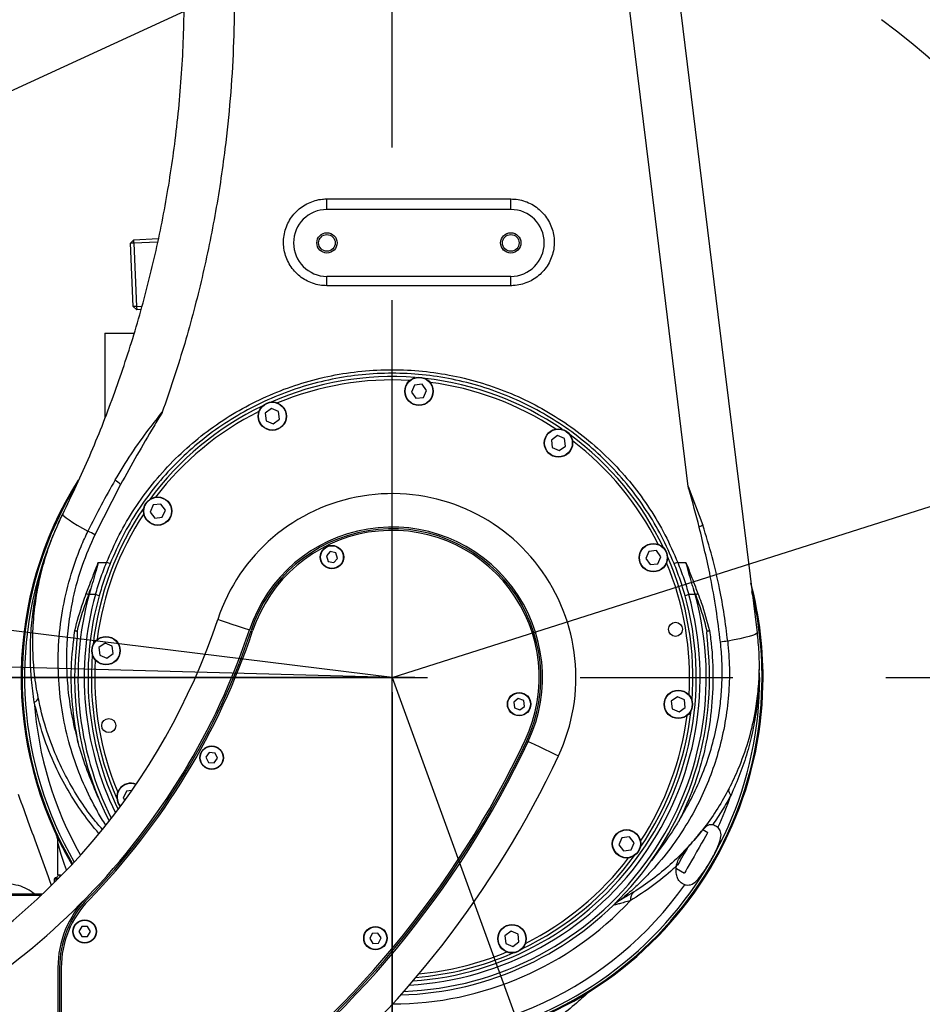
# Model space of a CAD drawing. Units: millimetres. Extents: x 47110 to 57224, y 13246 to 20398.
# Drawn here: x 49813 to 50083, y 18371 to 18665 of the extents above; entities that cross this region are included whole.
import ezdxf

# ---------------------------------------------------------------- set-up
doc = ezdxf.new("R2010")
doc.units = ezdxf.units.MM
doc.header["$LTSCALE"] = 120
doc.header["$PDSIZE"] = -1
doc.linetypes.add('CENTER', pattern=[10.16, 6.35, -1.27, 1.27, -1.27])
doc.layers.add('2细线层', color=4, linetype='Continuous')
doc.layers.add('3中心线层', color=1, linetype='CENTER')
doc.styles.add('宋体', font='txt', dxfattribs={"width": 0.71})
doc.dimstyles.new('TH_GBDIM', dxfattribs={"dimscale": 12, "dimtxt": 4, "dimasz": 2.5, "dimexe": 2, "dimexo": 0, "dimgap": 1.5, "dimtad": 1, "dimtoh": 1, "dimdec": 1, "dimdsep": 46, "dimtxsty": '宋体', "dimcen": 2.5, "dimclrd": 130, "dimclre": 130, "dimclrt": 3, "dimadec": 0, "dimazin": 2, "dimtfac": 0.714286, "dimtdec": 1, "dimtmove": 0, "dimatfit": 3, "dimfxl": 1, "dimtzin": 0, "dimlwd": -1, "dimlwe": -1, "dimarcsym": 0})

# ---------------------------------------------------------------- blocks, each defined once
blk = doc.blocks.new('*D85')
at = {"layer": '2细线层', "color": 130}
blk.add_line((50505.16, 18677.32), (50800.22, 18785.64), dxfattribs=at)
blk.add_solid([(50801.94, 18780.94), (50798.5, 18790.33), (50828.38, 18795.98)], dxfattribs=at)
at = {"layer": 'Defpoints', "color": 0}
for p in [(50828.38, 18795.98), (49924.17, 18464.05)]:
    blk.add_point(p, dxfattribs=at)
at = {"layer": '2细线层', "color": 3, "insert": (50551.19, 18738.96), "char_height": 48, "attachment_point": 5, "rotation": 20.1579, "style": '宋体'}
blk.add_mtext('R963', dxfattribs=at)
blk = doc.blocks.new('*D86')
at = {"layer": '2细线层', "color": 130}
for p, q in [((48791.07, 18495.67), (48902.17, 18495.67)), ((48902.17, 18495.67), (49276.54, 18485.7)), ((49924.14, 18468.45), (49306.52, 18484.9))]:
    blk.add_line(p, q, dxfattribs=at)
blk.add_solid([(49276.4, 18480.7), (49276.67, 18490.7), (49306.52, 18484.9)], dxfattribs=at)
at = {"layer": 'Defpoints', "color": 0}
for p in [(49306.52, 18484.9), (49924.14, 18468.45)]:
    blk.add_point(p, dxfattribs=at)
at = {"layer": '2细线层', "color": 3, "insert": (48837.62, 18537.67), "char_height": 48, "attachment_point": 5, "style": '宋体'}
blk.add_mtext('R618', dxfattribs=at)
blk = doc.blocks.new('*D87')
at = {"layer": '2细线层', "color": 130}
for p, q in [((50152.23, 18801.38), (50072.32, 18764.62)), ((50263.14, 18801.38), (50152.23, 18801.38)), ((49533.92, 18516.93), (50045.07, 18752.08))]:
    blk.add_line(p, q, dxfattribs=at)
blk.add_solid([(50070.23, 18769.16), (50074.41, 18760.08), (50045.07, 18752.08)], dxfattribs=at)
at = {"layer": 'Defpoints', "color": 0}
for p in [(50045.07, 18752.08), (49533.92, 18516.93)]:
    blk.add_point(p, dxfattribs=at)
at = {"layer": '2细线层', "color": 3, "insert": (50216.68, 18843.38), "char_height": 48, "attachment_point": 5, "style": '宋体'}
blk.add_mtext('R563', dxfattribs=at)
blk = doc.blocks.new('*D88')
at = {"layer": '2细线层', "color": 130}
for p, q in [((50309.97, 18591.02), (50186.46, 18551.78)), ((50420.89, 18591.02), (50309.97, 18591.02)), ((49924.14, 18468.45), (50157.87, 18542.7))]:
    blk.add_line(p, q, dxfattribs=at)
blk.add_solid([(50184.94, 18556.54), (50187.97, 18547.01), (50157.87, 18542.7)], dxfattribs=at)
at = {"layer": 'Defpoints', "color": 0}
for p in [(50157.87, 18542.7), (49924.14, 18468.45)]:
    blk.add_point(p, dxfattribs=at)
at = {"layer": '2细线层', "color": 3, "insert": (50374.43, 18633.02), "char_height": 48, "attachment_point": 5, "style": '宋体'}
blk.add_mtext('R245', dxfattribs=at)
blk = doc.blocks.new('*D89')
at = {"layer": '2细线层', "color": 130}
for p, q in [((49924.14, 18464.05), (49924.14, 17801.57)), ((49744.14, 18038.45), (49744.14, 17801.57)), ((49774.14, 17825.57), (49894.14, 17825.57))]:
    blk.add_line(p, q, dxfattribs=at)
for points in [[(49774.14, 17830.57), (49774.14, 17820.57), (49744.14, 17825.57)], [(49894.14, 17820.57), (49894.14, 17830.57), (49924.14, 17825.57)]]:
    blk.add_solid(points, dxfattribs=at)
at = {"layer": 'Defpoints', "color": 0}
for p in [(49924.14, 18464.05), (49744.14, 18038.45), (49924.14, 17825.57)]:
    blk.add_point(p, dxfattribs=at)
at = {"layer": '2细线层', "color": 3, "insert": (49834.14, 17867.57), "char_height": 48, "attachment_point": 5, "style": '宋体'}
blk.add_mtext('180', dxfattribs=at)
blk = doc.blocks.new('*D90')
at = {"layer": '2细线层', "color": 130}
for p, q in [((49930.94, 18468.45), (49404.14, 18468.45)), ((49428.14, 18068.45), (49428.14, 18438.45)), ((49598.1, 18038.45), (49404.14, 18038.45))]:
    blk.add_line(p, q, dxfattribs=at)
for points in [[(49433.14, 18438.45), (49423.14, 18438.45), (49428.14, 18468.45)], [(49423.14, 18068.45), (49433.14, 18068.45), (49428.14, 18038.45)]]:
    blk.add_solid(points, dxfattribs=at)
at = {"layer": 'Defpoints', "color": 0}
for p in [(49428.14, 18468.45), (49930.94, 18468.45), (49598.1, 18038.45)]:
    blk.add_point(p, dxfattribs=at)
at = {"layer": '2细线层', "color": 3, "insert": (49386.14, 18253.45), "char_height": 48, "attachment_point": 5, "rotation": 90, "style": '宋体'}
blk.add_mtext('430', dxfattribs=at)
blk = doc.blocks.new('*D91')
at = {"layer": '2细线层', "color": 130}
for p, q in [((49930.94, 18868.45), (49404.14, 18868.45)), ((49428.14, 18498.45), (49428.14, 18838.45)), ((49367.88, 18468.45), (49452.14, 18468.45))]:
    blk.add_line(p, q, dxfattribs=at)
for points in [[(49433.14, 18838.45), (49423.14, 18838.45), (49428.14, 18868.45)], [(49423.14, 18498.45), (49433.14, 18498.45), (49428.14, 18468.45)]]:
    blk.add_solid(points, dxfattribs=at)
at = {"layer": 'Defpoints', "color": 0}
for p in [(49428.14, 18868.45), (49930.94, 18868.45), (49367.88, 18468.45)]:
    blk.add_point(p, dxfattribs=at)
at = {"layer": '2细线层', "color": 3, "insert": (49386.14, 18668.45), "char_height": 48, "attachment_point": 5, "rotation": 90, "style": '宋体'}
blk.add_mtext('400', dxfattribs=at)
blk = doc.blocks.new('*D95')
at = {"layer": '2细线层', "color": 130}
for p, q in [((50887.38, 18469.62), (50887.38, 17234.41)), ((49744.14, 18038.45), (49744.14, 17234.41)), ((49774.14, 17258.41), (50857.38, 17258.41))]:
    blk.add_line(p, q, dxfattribs=at)
for points in [[(49774.14, 17263.41), (49774.14, 17253.41), (49744.14, 17258.41)], [(50857.38, 17253.41), (50857.38, 17263.41), (50887.38, 17258.41)]]:
    blk.add_solid(points, dxfattribs=at)
at = {"layer": 'Defpoints', "color": 0}
for p in [(50887.38, 18469.62), (49744.14, 18038.45), (50887.38, 17258.41)]:
    blk.add_point(p, dxfattribs=at)
at = {"layer": '2细线层', "color": 3, "insert": (50315.76, 17300.41), "char_height": 48, "attachment_point": 5, "style": '宋体'}
blk.add_mtext('1143', dxfattribs=at)
blk = doc.blocks.new('*D97')
at = {"layer": '2细线层', "color": 130}
for p, q in [((49924.14, 19570.86), (49924.14, 19607.57)), ((50060.86, 18092.54), (50313.5, 17397.93))]:
    blk.add_line(p, q, dxfattribs=at)
blk.add_arc((49924.14, 18468.45), 1115.13, 291.52848, 88.45854, dxfattribs=at)
for points in [[(49954.2, 19588.17), (49954.07, 19578.17), (49924.14, 19583.57)], [(50331.57, 17435.79), (50335.12, 17426.44), (50305.29, 17420.48)]]:
    blk.add_solid(points, dxfattribs=at)
at = {"layer": 'Defpoints', "color": 0}
for p in [(49924.14, 19570.86), (51035.05, 18565.31), (49924.14, 18468.45), (49924.14, 18352.71), (50060.86, 18092.54)]:
    blk.add_point(p, dxfattribs=at)
at = {"layer": '2细线层', "color": 3, "insert": (51063.71, 18669.25), "char_height": 48, "attachment_point": 5, "rotation": 279.9935, "style": '宋体'}
blk.add_mtext('160%%d', dxfattribs=at)
blk = doc.blocks.new('*D98')
at = {"layer": '2细线层', "color": 130}
for p, q in [((49924.14, 19570.86), (49924.14, 19606.62)), ((49527.12, 18517.2), (48794.45, 18607.16))]:
    blk.add_line(p, q, dxfattribs=at)
blk.add_arc((49924.14, 18468.45), 1114.17, 91.54278, 171.45712, dxfattribs=at)
for points in [[(49894.21, 19577.22), (49894.07, 19587.21), (49924.14, 19582.62)], [(48817.37, 18634.63), (48827.28, 18633.28), (48818.27, 18604.23)]]:
    blk.add_solid(points, dxfattribs=at)
at = {"layer": 'Defpoints', "color": 0}
for p in [(49924.14, 19570.86), (49126.31, 19246.17), (49527.12, 18517.2), (49924.14, 18468.45), (49924.14, 18352.71)]:
    blk.add_point(p, dxfattribs=at)
at = {"layer": '2细线层', "color": 3, "insert": (49158.03, 19334.37), "char_height": 48, "attachment_point": 5, "rotation": 41.5, "style": '宋体'}
blk.add_mtext('83%%d', dxfattribs=at)

msp = doc.modelspace()

# ---------------------------------------------------------------- linework, layer by layer
at = {"lineweight": 25}
for p, q in [((49904.6, 18611.62), (49959.6, 18611.62)), ((49904.6, 18608.45), (49904.6, 18611.62)), ((49959.6, 18608.45), (49959.6, 18611.62)), ((49959.6, 18608.45), (49904.6, 18608.45)), ((49846.77, 18599.42), (49845.82, 18598.38)), ((49846.77, 18599.42), (49854.08, 18599.73)), ((49846.82, 18598.42), (49846.77, 18599.42)), ((49846.82, 18598.42), (49845.82, 18598.38)), ((49846.63, 18579.39), (49845.82, 18598.38)), ((49853.86, 18598.72), (49846.82, 18598.42)), ((49846.82, 18598.42), (49847.63, 18579.44)), ((49959.6, 18588.45), (49904.6, 18588.45)), ((49904.6, 18585.65), (49904.6, 18588.45)), ((49959.6, 18585.65), (49959.6, 18588.45)), ((49959.6, 18585.65), (49904.6, 18585.65)), ((49847.63, 18579.44), (49846.63, 18579.39)), ((49846.63, 18579.39), (49847.67, 18578.44)), ((49847.63, 18579.44), (49849.14, 18579.5)), ((49847.63, 18579.44), (49847.67, 18578.44)), ((49848.86, 18578.49), (49847.67, 18578.44)), ((49838.1, 18571.45), (49838.1, 18546.12)), ((49838.1, 18571.45), (49846.93, 18571.45)), ((49930.77, 18555.91), (49929.86, 18553.81)), ((49933.04, 18556.17), (49930.77, 18555.91)), ((49934.41, 18554.33), (49933.04, 18556.17)), ((49929.86, 18553.81), (49931.22, 18551.97)), ((49931.22, 18551.97), (49933.5, 18552.23)), ((49933.5, 18552.23), (49934.41, 18554.33)), ((49887.98, 18548.89), (49886.14, 18547.52)), ((49890.08, 18547.98), (49887.98, 18548.89)), ((49886.14, 18547.52), (49886.41, 18545.25)), ((49890.35, 18545.7), (49890.08, 18547.98)), ((49886.41, 18545.25), (49888.51, 18544.34)), ((49888.51, 18544.34), (49890.35, 18545.7)), ((49973.61, 18540.86), (49971.77, 18539.49)), ((49975.71, 18539.95), (49973.61, 18540.86)), ((49975.97, 18537.68), (49975.71, 18539.95)), ((49971.77, 18539.49), (49972.03, 18537.22)), ((49972.03, 18537.22), (49974.13, 18536.31)), ((49974.13, 18536.31), (49975.97, 18537.68)), ((49842.86, 18526.22), (49835.14, 18511.14)), ((50012.64, 18525.55), (50017.06, 18514)), ((49852.6, 18520.05), (49851.69, 18517.95)), ((49854.87, 18520.31), (49852.6, 18520.05)), ((49856.24, 18518.47), (49854.87, 18520.31)), ((49851.69, 18517.95), (49853.06, 18516.11)), ((49853.06, 18516.11), (49855.33, 18516.37)), ((49855.33, 18516.37), (49856.24, 18518.47)), ((49905.59, 18506.09), (49904.43, 18504.82)), ((49904.43, 18504.82), (49904.94, 18503.18)), ((49907.27, 18505.71), (49905.59, 18506.09)), ((49907.78, 18504.07), (49907.27, 18505.71)), ((50000.91, 18506.14), (50000, 18504.04)), ((50003.18, 18506.41), (50000.91, 18506.14)), ((50004.55, 18504.57), (50003.18, 18506.41)), ((50003.64, 18502.47), (50004.55, 18504.57)), ((49836.2, 18502.84), (49838.64, 18502.84)), ((49839.72, 18502.5), (49838.64, 18502.84)), ((49904.94, 18503.18), (49906.61, 18502.8)), ((49906.61, 18502.8), (49907.78, 18504.07)), ((50000, 18504.04), (50001.36, 18502.2)), ((50001.36, 18502.2), (50003.64, 18502.47)), ((50009.57, 18502.84), (50008.49, 18502.5)), ((50009.57, 18502.84), (50012.01, 18502.84)), ((49833.27, 18493.27), (49833.43, 18493.23)), ((49833.96, 18495.07), (49833.43, 18493.23)), ((49835.33, 18493.23), (49833.43, 18493.23)), ((49836.45, 18492.91), (49835.33, 18493.23)), ((50012.87, 18493.23), (50011.75, 18492.91)), ((50014.78, 18493.23), (50012.87, 18493.23)), ((50014.78, 18493.23), (50014.25, 18495.07)), ((50014.93, 18493.27), (50014.78, 18493.23)), ((49838.22, 18478.75), (49836.38, 18477.38)), ((49840.32, 18477.84), (49838.22, 18478.75)), ((49836.38, 18477.38), (49836.64, 18475.11)), ((49836.64, 18475.11), (49838.74, 18474.2)), ((49838.74, 18474.2), (49840.58, 18475.57)), ((49840.58, 18475.57), (49840.32, 18477.84)), ((49961.86, 18462.15), (49960.51, 18461.09)), ((49960.51, 18461.09), (49960.75, 18459.38)), ((49963.46, 18461.51), (49961.86, 18462.15)), ((49963.7, 18459.81), (49963.46, 18461.51)), ((50009.46, 18462.69), (50007.63, 18461.33)), ((50007.63, 18461.33), (50007.89, 18459.05)), ((50011.57, 18461.78), (50009.46, 18462.69)), ((50011.83, 18459.51), (50011.57, 18461.78)), ((49960.75, 18459.38), (49962.35, 18458.74)), ((49962.35, 18458.74), (49963.7, 18459.81)), ((50007.89, 18459.05), (50009.99, 18458.14)), ((50009.99, 18458.14), (50011.83, 18459.51)), ((49869.39, 18446.01), (49868.39, 18444.61)), ((49871.1, 18445.85), (49869.39, 18446.01)), ((49871.82, 18444.28), (49871.1, 18445.85)), ((49868.39, 18444.61), (49869.11, 18443.04)), ((49869.11, 18443.04), (49870.82, 18442.88)), ((49870.82, 18442.88), (49871.82, 18444.28)), ((49844.57, 18434.42), (49843.66, 18432.32)), ((49846.19, 18434.61), (49844.57, 18434.42)), ((49843.66, 18432.32), (49844.12, 18431.7)), ((50018.54, 18422.01), (50017.08, 18422.85)), ((49824.1, 18409.45), (49824.1, 18419.14)), ((49992.88, 18420.52), (49991.97, 18418.42)), ((49995.15, 18420.78), (49992.88, 18420.52)), ((49996.52, 18418.94), (49995.15, 18420.78)), ((49991.97, 18418.42), (49993.33, 18416.58)), ((49993.33, 18416.58), (49995.61, 18416.84)), ((49995.61, 18416.84), (49996.52, 18418.94)), ((50009.17, 18411.25), (50011.54, 18409.88)), ((49823.1, 18407.15), (49823.1, 18408.25)), ((49823.44, 18408.25), (49823.1, 18408.25)), ((49823.3, 18408.45), (49824.4, 18408.45)), ((49823.44, 18408.25), (49823.44, 18407.48)), ((49824.2, 18408.25), (49823.44, 18408.25)), ((49817.19, 18403.65), (49751.98, 18403.65)), ((49809.35, 18403.45), (49819.27, 18403.45)), ((49819.06, 18403.25), (49809.46, 18403.25)), ((49819.27, 18403.65), (49817.19, 18403.65)), ((49817.24, 18403.65), (49818.5, 18403.65)), ((49818.5, 18403.65), (49818.5, 18403.45)), ((49818.5, 18403.65), (49819.26, 18403.65)), ((49831.25, 18393.94), (49830.38, 18392.45)), ((49832.97, 18393.93), (49831.25, 18393.94)), ((49833.82, 18392.44), (49832.97, 18393.93)), ((49959.7, 18392.55), (49957.86, 18391.19)), ((49961.8, 18391.64), (49959.7, 18392.55)), ((49830.38, 18392.45), (49831.24, 18390.96)), ((49831.24, 18390.96), (49832.96, 18390.95)), ((49832.96, 18390.95), (49833.82, 18392.44)), ((49918.15, 18391.88), (49917.39, 18390.34)), ((49917.39, 18390.34), (49918.34, 18388.9)), ((49919.87, 18391.99), (49918.15, 18391.88)), ((49920.82, 18390.55), (49919.87, 18391.99)), ((49920.06, 18389.01), (49920.82, 18390.55)), ((49957.86, 18391.19), (49958.12, 18388.91)), ((49962.06, 18389.37), (49961.8, 18391.64)), ((49918.34, 18388.9), (49920.06, 18389.01)), ((49958.12, 18388.91), (49960.23, 18388)), ((49960.23, 18388), (49962.06, 18389.37)), ((49824.1, 18381.61), (49824.1, 18361.59)), ((49824.6, 18381.61), (49824.6, 18361.59)), ((49825.1, 18381.61), (49825.1, 18361.59))]:
    msp.add_line(p, q, dxfattribs=at)
at = {"lineweight": 25, "flags": 128}
for points in [[(49998.16, 18767.93), (50009.89, 18672.41), (50021.6, 18577.02), (50033.28, 18481.85)], [(50012.64, 18525.55), (50002.87, 18605.61), (49993.07, 18685.8), (49983.27, 18766.07)], [(49825.53, 18517.27), (49825.59, 18517.04), (49825.93, 18516.67), (49826.55, 18516.17), (49827.42, 18515.56), (49828.54, 18514.84), (49829.88, 18514.04), (49831.41, 18513.16), (49833.09, 18512.23)], [(49871.93, 18485.84), (49872.11, 18485.77), (49872.65, 18485.59), (49873.52, 18485.3), (49874.7, 18484.91), (49876.14, 18484.43), (49877.78, 18483.88), (49879.56, 18483.29), (49881.41, 18482.67)], [(50033.28, 18481.85), (50033.15, 18481.61), (50032.72, 18481.33), (50031.98, 18481.03), (50030.95, 18480.7), (50029.66, 18480.36), (50028.14, 18480.02), (50026.41, 18479.67), (50024.51, 18479.33)], [(49964.82, 18449.29), (49966.59, 18448.46), (49968.28, 18447.66), (49969.85, 18446.92), (49971.22, 18446.28), (49972.34, 18445.75), (49973.18, 18445.35), (49973.7, 18445.11), (49973.87, 18445.03)], [(50018.54, 18422.01), (50018.48, 18421.92), (50018.26, 18421.53), (50017.88, 18420.87), (50017.35, 18419.96), (50016.71, 18418.85), (50015.99, 18417.59), (50015.21, 18416.25), (50014.43, 18414.9), (50013.68, 18413.6), (50013, 18412.41), (50012.41, 18411.4), (50011.96, 18410.62), (50011.67, 18410.11), (50011.54, 18409.89), (50011.54, 18409.88)], [(49826.71, 18410.91), (49826.1, 18412.46), (49825.09, 18415.47), (49824.4, 18417.94), (49824.17, 18418.88), (49824.12, 18419.08), (49824.1, 18419.14), (49824.1, 18419.14), (49824.1, 18419.14)], [(50012.66, 18417.84), (50012.35, 18417.28), (50011.49, 18415.8), (50010.67, 18414.39), (50009.94, 18413.13), (50009.41, 18412.2)]]:
    msp.add_lwpolyline(points, dxfattribs=at)
at = {"lineweight": 25}
for centre, radius in [((49904.6, 18598.45), 3.03), ((49904.6, 18598.45), 2.5), ((49959.6, 18598.45), 3.03), ((49959.6, 18598.45), 2.5), ((49932.13, 18554.07), 4.25), ((49932.13, 18554.07), 4.15), ((49888.24, 18546.61), 4.25), ((49888.24, 18546.61), 4.15), ((49973.87, 18538.58), 4.25), ((49973.87, 18538.58), 4.15), ((49853.96, 18518.21), 4.25), ((49853.96, 18518.21), 4.15), ((49906.1, 18504.45), 3.5), ((49906.1, 18504.45), 3.4), ((50002.27, 18504.3), 4.25), ((50002.27, 18504.3), 4.15), ((50008.89, 18482.85), 2.1), ((49838.48, 18476.47), 4.25), ((49838.48, 18476.47), 4.15), ((49962.1, 18460.45), 3.5), ((49962.1, 18460.45), 3.4), ((50009.73, 18460.42), 4.25), ((50009.73, 18460.42), 4.15), ((49839.32, 18454.04), 2.1), ((49870.1, 18444.45), 3.5), ((49870.1, 18444.45), 3.4), ((49994.24, 18418.68), 4.25), ((49994.24, 18418.68), 4.15), ((49832.1, 18392.45), 3.5), ((49832.1, 18392.45), 3.4), ((49919.1, 18390.45), 3.5), ((49919.1, 18390.45), 3.4), ((49959.96, 18390.28), 4.25), ((49959.96, 18390.28), 4.15)]:
    msp.add_circle(centre, radius, dxfattribs=at)
for centre, radius, start, end in [((49924.14, 18468.45), 963.21, 290.00004, 172.99993), ((49924.17, 18468.45), 245.24, 170.3424, 53.3618), ((50060.95, 18092.57), 563.21, 132.2306, 290)]:
    msp.add_arc(centre, radius, start, end)
for centre, radius, start, end in [((49904.6, 18598.45), 10, 90, 270), ((49959.6, 18598.45), 10, 270, 90), ((49924.1, 18468.45), 90, 85.5786, 113.708), ((49924.1, 18468.45), 90, 55.5786, 83.708), ((49924.1, 18468.45), 89, 86.6149, 112.6717), ((49924.1, 18468.45), 89, 56.6149, 82.6717), ((49924.1, 18468.45), 90, 115.5786, 143.708), ((49924.1, 18468.45), 89, 116.6149, 142.6717), ((49924.1, 18468.45), 90, 25.5786, 53.708), ((49924.1, 18468.45), 89, 26.6149, 52.6717), ((49924.1, 18468.45), 111, 147.8549, 210.2904), ((49810.89, 18488.05), 49.79, 50.0582, 52.4776), ((49924.1, 18468.45), 110.7, 149.3702, 210.2439), ((49924.1, 18468.45), 55, 334.8017, 161.5679), ((49924.1, 18468.45), 90, 145.5786, 173.708), ((49924.1, 18468.45), 89, 146.6149, 172.6717), ((49924.1, 18468.45), 45, 334.8017, 161.5679), ((50045.79, 18456.53), 64.25, 116.5689, 117.6222), ((49796.07, 18440.01), 81.16, 61.2181, 62.8567), ((49924.1, 18468.45), 44.5, 334.8017, 161.5679), ((49924.1, 18468.45), 44, 334.8017, 161.5679), ((49924.1, 18468.45), 110, 158.169, 210.1333), ((49924.1, 18468.45), 90, 355.5786, 23.708), ((49924.1, 18468.45), 89, 356.6149, 22.6717), ((49924.1, 18468.45), 111, 358.75, 14.6967), ((49924.1, 18468.45), 94, 164.7152, 206.6316), ((49924.1, 18468.45), 92.16, 164.4031, 206.0786), ((49924.1, 18468.45), 91, 164.4031, 205.7073), ((49924.1, 18468.45), 94, 272.1207, 15.2848), ((49924.1, 18468.45), 92.16, 273.2037, 15.5969), ((49924.1, 18468.45), 91, 273.9139, 15.5969), ((49924.1, 18468.45), 110.7, 358.75, 13.4468), ((49682.19, 18549.07), 200, 297.5362, 341.5679), ((49682.19, 18549.07), 210, 315.752, 341.5679), ((49682.19, 18549.07), 210.5, 315.752, 341.5679), ((49682.19, 18549.07), 211, 315.752, 341.5679), ((49924.1, 18468.45), 95, 174.0524, 206.9169), ((49924.1, 18468.45), 95, 271.5488, 5.9476), ((50033.85, 18412.88), 67.1, 97.9988, 99.8561), ((49924.1, 18468.45), 90, 175.5786, 203.708), ((49924.1, 18468.45), 89, 176.6149, 202.6717), ((49924.1, 18468.45), 110, 264.1696, 0), ((49924.1, 18468.45), 111, 263.7419, 358.75), ((49924.1, 18468.45), 110.7, 263.8695, 358.75), ((49816.48, 18462.72), 1.75, 288.3787, 349.162), ((49924.1, 18468.45), 107.32, 183.9479, 209.6826), ((49924.1, 18468.45), 90, 325.5786, 353.708), ((49924.1, 18468.45), 89, 326.6149, 352.6717), ((49702.42, 18572.75), 289, 305.6905, 334.8017), ((49702.42, 18572.75), 289.5, 305.6905, 334.8017), ((49702.42, 18572.75), 290, 305.6905, 334.8017), ((49702.42, 18572.75), 300, 284.0495, 334.8017), ((49845.94, 18432.59), 4.25, 68.1612, 220.986), ((49845.94, 18432.59), 4.15, 68.4654, 220.6818), ((50026.66, 18434.74), 1.87, 170.3573, 231.7341), ((49924.1, 18468.45), 107.32, 335.2965, 340.8684), ((49924.1, 18468.45), 90, 295.5786, 323.708), ((49924.1, 18468.45), 89, 296.6149, 322.6717), ((49823.3, 18408.25), 0.2, 90, 180), ((49823.26, 18408.27), 0.178, 351.2926, 77.1798), ((49823.96, 18409.38), 0.94, 274.4631, 3.8596), ((49924.1, 18468.45), 107.32, 265.3479, 324.7035), ((49682.19, 18549.07), 210, 303.8316, 315.752), ((49854.1, 18381.61), 30, 135.752, 180), ((49854.1, 18381.61), 29.5, 135.752, 180), ((49854.1, 18381.61), 29, 135.752, 180), ((49924.1, 18468.45), 97.68, 270.0757, 316.8924), ((49997.21, 18393.32), 9.83, 118.5714, 134.2163), ((49996.94, 18394.09), 9.01, 119.0026, 135.9394), ((49998.23, 18402.06), 2.84, 129.7701, 187.3866), ((49924.1, 18468.45), 90, 274.5395, 293.708), ((49924.1, 18468.45), 89, 275.1802, 292.6717)]:
    msp.add_arc(centre, radius, start, end, dxfattribs=at)
for points, knots in [([(49874.18, 18716.8), (49874.95, 18709.36), (49876.51, 18694.47), (49877.04, 18674.44), (49876.69, 18656.83), (49875.74, 18641.67), (49874.01, 18624.91), (49871.23, 18606.6), (49867.08, 18586.77), (49861.89, 18567.11), (49857.51, 18554.23), (49855.32, 18547.79)], [0, 0, 0, 0, 0.1306679, 0.2613356, 0.349788, 0.4382783, 0.5267307, 0.6443229, 0.7619152, 0.8809575, 1, 1, 1, 1]), ([(49825.53, 18517.27), (49828.29, 18523.07), (49833.81, 18534.68), (49840.86, 18552.64), (49847.05, 18571.11), (49852.22, 18590.1), (49856.36, 18609.54), (49859.46, 18629.69), (49861.42, 18650.5), (49862.1, 18672), (49861.55, 18693.64), (49860.04, 18708.06), (49859.29, 18715.27)], [0, 0, 0, 0, 0.094777, 0.1896258, 0.2844023, 0.3819125, 0.4795018, 0.5770114, 0.6819395, 0.7868674, 0.8934337, 1, 1, 1, 1]), ([(49904.6, 18585.65), (49903.87, 18585.68), (49902.41, 18585.75), (49900.29, 18586.32), (49898.28, 18587.21), (49896.46, 18588.43), (49894.86, 18589.94), (49893.54, 18591.69), (49892.53, 18593.65), (49891.86, 18595.74), (49891.56, 18597.92), (49891.63, 18600.12), (49892.07, 18602.28), (49892.86, 18604.34), (49893.99, 18606.23), (49895.41, 18607.91), (49897.11, 18609.31), (49899.01, 18610.42), (49901.07, 18611.19), (49902.96, 18611.57), (49904.15, 18611.6), (49904.6, 18611.62)], [0, 0, 0, 0, 0.053581, 0.107162, 0.160729, 0.214296, 0.2679, 0.321504, 0.375202, 0.4289, 0.482685, 0.536468, 0.590291, 0.644113, 0.697916, 0.751719, 0.80546, 0.8592, 0.912864, 0.966528, 1, 1, 1, 1]), ([(49959.6, 18611.62), (49960.33, 18611.58), (49961.79, 18611.51), (49963.92, 18610.94), (49965.93, 18610.05), (49967.75, 18608.83), (49969.35, 18607.32), (49970.67, 18605.56), (49971.67, 18603.61), (49972.34, 18601.52), (49972.64, 18599.34), (49972.58, 18597.14), (49972.14, 18594.98), (49971.35, 18592.92), (49970.22, 18591.03), (49968.79, 18589.36), (49967.1, 18587.95), (49965.19, 18586.84), (49963.13, 18586.07), (49961.24, 18585.7), (49960.06, 18585.66), (49959.6, 18585.65)], [0, 0, 0, 0, 0.053601, 0.107202, 0.160789, 0.214377, 0.267983, 0.32159, 0.375264, 0.428939, 0.482694, 0.53645, 0.590267, 0.644083, 0.697909, 0.751733, 0.805503, 0.859272, 0.912945, 0.966618, 1, 1, 1, 1]), ([(49838.64, 18502.84), (49839.86, 18505.62), (49842.29, 18511.18), (49846.95, 18519.01), (49852.31, 18526.39), (49858.4, 18533.2), (49865.12, 18539.37), (49872.42, 18544.85), (49880.24, 18549.59), (49888.49, 18553.53), (49897.08, 18556.63), (49905.94, 18558.87), (49914.99, 18560.23), (49924.12, 18560.68), (49933.24, 18560.22), (49942.29, 18558.87), (49951.15, 18556.62), (49959.75, 18553.52), (49967.99, 18549.57), (49975.81, 18544.83), (49983.11, 18539.35), (49989.83, 18533.18), (49995.91, 18526.37), (50001.27, 18519), (50005.92, 18511.18), (50008.35, 18505.62), (50009.57, 18502.84)], [0, 0, 0, 0, 0.04178, 0.083306, 0.124926, 0.16681, 0.208398, 0.249923, 0.291745, 0.333467, 0.374971, 0.416673, 0.458493, 0.500045, 0.541628, 0.583461, 0.625126, 0.66664, 0.708409, 0.750194, 0.791707, 0.833345, 0.875224, 0.91676, 0.958235, 1, 1, 1, 1]), ([(50008.49, 18502.5), (50007.28, 18505.26), (50004.88, 18510.76), (50000.28, 18518.48), (49995, 18525.74), (49989, 18532.45), (49982.36, 18538.55), (49975.16, 18543.95), (49967.47, 18548.62), (49959.32, 18552.52), (49950.83, 18555.59), (49942.08, 18557.81), (49933.14, 18559.15), (49924.11, 18559.6), (49915.08, 18559.15), (49906.15, 18557.81), (49897.4, 18555.59), (49888.9, 18552.52), (49880.76, 18548.63), (49873.06, 18543.96), (49865.87, 18538.56), (49859.23, 18532.47), (49853.23, 18525.76), (49847.94, 18518.49), (49843.33, 18510.76), (49840.93, 18505.27), (49839.72, 18502.5)], [0, 0, 0, 0, 0.041907, 0.083395, 0.124763, 0.166661, 0.20829, 0.249789, 0.291413, 0.333104, 0.374863, 0.416506, 0.458203, 0.499955, 0.541704, 0.583399, 0.62504, 0.666792, 0.708476, 0.750094, 0.791591, 0.833208, 0.875087, 0.91653, 0.958068, 1, 1, 1, 1]), ([(49841.22, 18527.54), (49842.8, 18530.15), (49845.98, 18535.4), (49850.78, 18542.08), (49854.01, 18546.14), (49855.32, 18547.79)], [0, 0, 0, 0, 0.3719155, 0.7452144, 1, 1, 1, 1]), ([(49855.32, 18547.79), (49855.31, 18547.77), (49854.45, 18546.36), (49850.14, 18539.26), (49846.1, 18532.03), (49842.86, 18526.22)], [0, 0, 0, 0, 0.002383, 0.19895, 1, 1, 1, 1]), ([(49841.22, 18527.54), (49839.79, 18525.03), (49836.94, 18520.02), (49834.38, 18514.83), (49833.09, 18512.23)], [0, 0, 0, 0, 0.499509, 1, 1, 1, 1]), ([(50016, 18513.46), (50015.03, 18517.17), (50013.96, 18521.19), (50012.75, 18525.2), (50012.65, 18525.53), (50012.64, 18525.55)], [0, 0, 0, 0, 0.917392, 0.994523, 1, 1, 1, 1]), ([(49817.03, 18461.06), (49816.72, 18463.29), (49816.1, 18467.76), (49815.78, 18474.56), (49815.93, 18481.41), (49816.56, 18487.96), (49817.59, 18494.13), (49818.94, 18499.95), (49820.67, 18505.7), (49822.47, 18510.51), (49824.02, 18514.09), (49824.91, 18515.99), (49825.36, 18516.92), (49825.47, 18517.13), (49825.5, 18517.2), (49825.52, 18517.24), (49825.53, 18517.27)], [0, 0, 0, 0, 0.116786, 0.233573, 0.35284, 0.472106, 0.575008, 0.677911, 0.78248, 0.887049, 0.944444, 0.985516, 0.996216, 0.997855, 0.998113, 1, 1, 1, 1]), ([(49837.37, 18423.03), (49836.47, 18424.06), (49834.01, 18426.9), (49830.46, 18432), (49826.73, 18438.24), (49823.28, 18445.39), (49820.31, 18453.41), (49818.22, 18461.66), (49817.02, 18469.43), (49816.51, 18476.68), (49816.62, 18484.02), (49817.34, 18491.17), (49818.61, 18498.01), (49820.36, 18504.56), (49822.62, 18511.02), (49824.56, 18515.19), (49825.53, 18517.27)], [0, 0, 0, 0, 0.040906, 0.111828, 0.184787, 0.257746, 0.348132, 0.439536, 0.51102, 0.582505, 0.656069, 0.729633, 0.79638, 0.863126, 0.931563, 1, 1, 1, 1]), ([(50022.36, 18478.99), (50021.95, 18482.29), (50021.12, 18488.87), (50019.08, 18500.39), (50017.16, 18508.54), (50016, 18513.46)], [0, 0, 0, 0, 0.2838812, 0.5682481, 1, 1, 1, 1]), ([(50024.51, 18479.33), (50024.19, 18481.97), (50023.54, 18487.24), (50022, 18495.67), (50019.96, 18504.63), (50018.03, 18510.87), (50017.06, 18514)], [0, 0, 0, 0, 0.223615, 0.447752, 0.72341, 1, 1, 1, 1]), ([(49838.45, 18424.27), (49838.02, 18424.94), (49836.76, 18426.9), (49834.06, 18431.72), (49830.69, 18438.9), (49827.55, 18448), (49825.32, 18457.62), (49824.15, 18467.68), (49824.12, 18478.04), (49825.26, 18488.27), (49827.55, 18498.2), (49830.29, 18506.15), (49832.4, 18510.72), (49833.09, 18512.23)], [0, 0, 0, 0, 0.027138, 0.079137, 0.184011, 0.289216, 0.394121, 0.505763, 0.617772, 0.729408, 0.837878, 0.946347, 1, 1, 1, 1]), ([(49835.14, 18511.14), (49833.79, 18508.1), (49831.08, 18501.96), (49828.68, 18493.15), (49827.27, 18485.09), (49826.64, 18477.82), (49826.61, 18470.46), (49827.21, 18463.18), (49828.33, 18456.06), (49829.49, 18451.48), (49830.08, 18449.19)], [0, 0, 0, 0, 0.156859, 0.315942, 0.429512, 0.543085, 0.659911, 0.776744, 0.888063, 1, 1, 1, 1]), ([(49832.59, 18493.55), (49832.85, 18494.24), (49833.45, 18495.82), (49834.57, 18498.7), (49835.51, 18501.11), (49836.12, 18502.62), (49836.2, 18502.84)], [0, 0, 0, 0, 0.221117, 0.509716, 0.930893, 1, 1, 1, 1]), ([(49836.2, 18502.84), (49836.2, 18502.82), (49835.59, 18500.71), (49834.86, 18498.12), (49834.1, 18495.55), (49833.96, 18495.07)], [0, 0, 0, 0, 0.008254, 0.81431, 1, 1, 1, 1]), ([(49835.33, 18493.23), (49835.82, 18494.85), (49836.79, 18498.11), (49838.02, 18501.26), (49838.64, 18502.84)], [0, 0, 0, 0, 0.499909, 1, 1, 1, 1]), ([(49839.72, 18502.5), (49839.11, 18500.93), (49837.89, 18497.78), (49836.93, 18494.54), (49836.45, 18492.91)], [0, 0, 0, 0, 0.500012, 1, 1, 1, 1]), ([(50011.75, 18492.91), (50011.27, 18494.54), (50010.32, 18497.78), (50009.1, 18500.93), (50008.49, 18502.5)], [0, 0, 0, 0, 0.4999886, 1, 1, 1, 1]), ([(50009.57, 18502.84), (50010.19, 18501.26), (50011.42, 18498.11), (50012.39, 18494.85), (50012.87, 18493.23)], [0, 0, 0, 0, 0.5000904, 1, 1, 1, 1]), ([(50012.01, 18502.84), (50012.09, 18502.62), (50012.69, 18501.11), (50013.64, 18498.7), (50014.75, 18495.82), (50015.35, 18494.24), (50015.62, 18493.55)], [0, 0, 0, 0, 0.06911, 0.490283, 0.778887, 1, 1, 1, 1]), ([(50014.25, 18495.07), (50014.1, 18495.58), (50013.34, 18498.14), (50012.61, 18500.74), (50012.01, 18502.82), (50012.01, 18502.84)], [0, 0, 0, 0, 0.195544, 0.991747, 1, 1, 1, 1]), ([(49829.12, 18482.45), (49829.89, 18485.28), (49830.92, 18489.02), (49832.26, 18492.66), (49832.59, 18493.55)], [0, 0, 0, 0, 0.755402, 1, 1, 1, 1]), ([(49833.27, 18493.27), (49832.95, 18492.38), (49831.95, 18489.68), (49830.8, 18486.01), (49830.07, 18483.21), (49829.82, 18482.28)], [0, 0, 0, 0, 0.245266, 0.750492, 1, 1, 1, 1]), ([(49832.59, 18493.55), (49832.64, 18493.54), (49832.78, 18493.48), (49833.03, 18493.38), (49833.19, 18493.31), (49833.27, 18493.27)], [0, 0, 0, 0, 0.172811, 0.561823, 1, 1, 1, 1]), ([(49833.96, 18495.07), (49833.62, 18494.49), (49833.27, 18493.91), (49833.27, 18493.27), (49833.27, 18493.27)], [0, 0, 0, 0, 0.999985, 1, 1, 1, 1]), ([(50014.93, 18493.27), (50014.93, 18493.27), (50014.48, 18493.72), (50014.36, 18494.4), (50014.25, 18495.07)], [0, 0, 0, 0, 0.0000218, 1, 1, 1, 1]), ([(50014.93, 18493.27), (50015.01, 18493.31), (50015.17, 18493.38), (50015.42, 18493.48), (50015.57, 18493.54), (50015.62, 18493.55)], [0, 0, 0, 0, 0.4131222, 0.8271818, 1, 1, 1, 1]), ([(50018.38, 18482.28), (50018.14, 18483.21), (50017.41, 18486.01), (50016.25, 18489.68), (50015.26, 18492.38), (50014.93, 18493.27)], [0, 0, 0, 0, 0.249507, 0.754733, 1, 1, 1, 1]), ([(50015.62, 18493.55), (50015.94, 18492.66), (50017.29, 18489.02), (50018.32, 18485.28), (50019.09, 18482.45)], [0, 0, 0, 0, 0.244598, 1, 1, 1, 1]), ([(49830.08, 18449.19), (49829.45, 18452.86), (49828.21, 18460.17), (49827.89, 18471.36), (49828.7, 18478.74), (49829.12, 18482.45)], [0, 0, 0, 0, 0.334418, 0.664986, 1, 1, 1, 1]), ([(49829.12, 18482.45), (49829.12, 18482.45), (49829.17, 18482.44), (49829.32, 18482.41), (49829.57, 18482.36), (49829.74, 18482.31), (49829.82, 18482.28)], [0, 0, 0, 0, 0.024854, 0.162772, 0.581396, 1, 1, 1, 1]), ([(49829.82, 18482.28), (49829.83, 18482.28), (49829.84, 18482.27), (49829.87, 18482.24), (49829.9, 18482.13), (49829.92, 18481.68), (49829.83, 18480.38), (49829.71, 18479.16), (49829.61, 18478.29)], [0, 0, 0, 0, 0.006751, 0.015877, 0.033348, 0.097202, 0.35033, 1, 1, 1, 1]), ([(50033.28, 18481.85), (50033.48, 18479.92), (50033.87, 18476.07), (50033.93, 18470.21), (50033.58, 18464.32), (50032.67, 18457.57), (50030.95, 18450.05), (50028.36, 18442.52), (50025.32, 18435.85), (50022.03, 18429.96), (50018.21, 18424.31), (50013.91, 18419), (50009.21, 18414.1), (50004.09, 18409.61), (49998.56, 18405.49), (49994.57, 18403.14), (49992.57, 18401.97)], [0, 0, 0, 0, 0.061123, 0.122247, 0.184695, 0.247142, 0.336928, 0.427744, 0.497957, 0.56817, 0.64042, 0.71267, 0.783448, 0.854226, 0.927113, 1, 1, 1, 1]), ([(50019.09, 18482.45), (50019.2, 18481.65), (50019.81, 18477.28), (50020.29, 18469.24), (50019.76, 18458.4), (50018.05, 18447.88), (50015.23, 18437.82), (50012.36, 18430.53), (50010.42, 18426.57), (50009.99, 18425.67)], [0, 0, 0, 0, 0.041422, 0.226789, 0.412749, 0.59812, 0.773425, 0.94873, 1, 1, 1, 1]), ([(50018.59, 18478.29), (50018.52, 18478.95), (50018.43, 18479.84), (50018.34, 18480.88), (50018.31, 18481.35), (50018.3, 18481.67), (50018.3, 18481.88), (50018.3, 18482.03), (50018.31, 18482.14), (50018.33, 18482.21), (50018.35, 18482.26), (50018.37, 18482.28), (50018.38, 18482.28), (50018.38, 18482.28)], [0, 0, 0, 0, 0.492313, 0.657966, 0.769162, 0.844025, 0.894639, 0.929081, 0.952752, 0.977047, 0.986842, 0.995, 1, 1, 1, 1]), ([(50018.38, 18482.28), (50018.47, 18482.31), (50018.64, 18482.36), (50018.89, 18482.41), (50019.04, 18482.44), (50019.08, 18482.45), (50019.09, 18482.45)], [0, 0, 0, 0, 0.418621, 0.837239, 0.975138, 1, 1, 1, 1]), ([(50024.51, 18479.33), (50024.73, 18476.65), (50025.16, 18471.27), (50024.86, 18463.1), (50023.83, 18454.9), (50022.03, 18446.92), (50019.55, 18439.3), (50016.44, 18432.03), (50012.65, 18425.01), (50008.02, 18418.03), (50003.49, 18412.44), (49999.4, 18408.12), (49996.53, 18405.38), (49994.3, 18403.42), (49992.94, 18402.29), (49992.62, 18402.03), (49992.51, 18401.95)], [0, 0, 0, 0, 0.089024, 0.178048, 0.270338, 0.362629, 0.449557, 0.536485, 0.626384, 0.716277, 0.818315, 0.870646, 0.923441, 0.959978, 0.986796, 1, 1, 1, 1]), ([(50009.99, 18425.67), (50010.43, 18426.41), (50012.15, 18429.32), (50014.86, 18434.54), (50017.83, 18441.56), (50020.17, 18448.88), (50021.68, 18455.76), (50022.53, 18462.02), (50022.89, 18467.64), (50022.88, 18473.31), (50022.53, 18477.1), (50022.36, 18478.99)], [0, 0, 0, 0, 0.046454, 0.181523, 0.316568, 0.455725, 0.59487, 0.695164, 0.795457, 0.897729, 1, 1, 1, 1]), ([(50033.85, 18470.84), (50033.88, 18470.05), (50034.01, 18466.14), (50033.34, 18460.01), (50032.09, 18452.54), (50030.42, 18446), (50028.28, 18439.54), (50026.43, 18435.36), (50025.5, 18433.27)], [0, 0, 0, 0, 0.060789, 0.302866, 0.475181, 0.647496, 0.823749, 1, 1, 1, 1]), ([(49836.31, 18421.8), (49834.68, 18423.8), (49831.37, 18427.87), (49827.05, 18434.62), (49823, 18442.36), (49819.44, 18451.14), (49817.84, 18457.74), (49817.03, 18461.06)], [0, 0, 0, 0, 0.178152, 0.362883, 0.547605, 0.772286, 1, 1, 1, 1]), ([(49836.25, 18432.29), (49836.24, 18432.31), (49835.22, 18434.79), (49833.16, 18439.72), (49831.17, 18445.36), (49830.26, 18448.55), (49830.08, 18449.19)], [0, 0, 0, 0, 0.004359, 0.445129, 0.889115, 1, 1, 1, 1]), ([(49812.21, 18433.49), (49813.32, 18430.44), (49816.57, 18421.5), (49819.83, 18412.55), (49821.98, 18406.65)], [0, 0, 0, 0, 0.341017, 1, 1, 1, 1]), ([(50025.5, 18433.27), (50024.65, 18431.75), (50022.96, 18428.7), (50021, 18425.86), (50020.02, 18424.44)], [0, 0, 0, 0, 0.498925, 1, 1, 1, 1]), ([(50009.99, 18425.67), (50009.64, 18425.11), (50007.9, 18422.28), (50005.09, 18418.32), (50002.61, 18414.93), (50001.72, 18413.67), (50001.71, 18413.66)], [0, 0, 0, 0, 0.136864, 0.684998, 0.995538, 1, 1, 1, 1]), ([(50009.17, 18412.05), (50009.21, 18412.27), (50009.35, 18413.04), (50010.13, 18414.61), (50011.74, 18416.68), (50013.85, 18419.04), (50015.88, 18421.44), (50017.29, 18423.19), (50018.3, 18424.09), (50019.1, 18424.52), (50019.7, 18424.47), (50020.02, 18424.44)], [0, 0, 0, 0, 0.039307, 0.137049, 0.275275, 0.416438, 0.580141, 0.742028, 0.823384, 0.904672, 1, 1, 1, 1]), ([(50011.7, 18406.43), (50012.27, 18406.36), (50013.42, 18406.21), (50015.16, 18407.46), (50016.91, 18409.58), (50018.64, 18412.25), (50020.3, 18415.15), (50021.7, 18417.98), (50022.53, 18420.44), (50022.58, 18422.36), (50021.92, 18423.19), (50021.61, 18423.59)], [0, 0, 0, 0, 0.114731, 0.232988, 0.343262, 0.452983, 0.564416, 0.676478, 0.787749, 0.897258, 1, 1, 1, 1]), ([(50020.02, 18424.44), (50020.45, 18424.3), (50021.02, 18424.1), (50021.49, 18423.7), (50021.61, 18423.59)], [0, 0, 0, 0, 0.747225, 1, 1, 1, 1]), ([(49824.1, 18419.14), (49824.08, 18419.51), (49824.04, 18420.24), (49823.77, 18420.92), (49823.63, 18421.27)], [0, 0, 0, 0, 0.500002, 1, 1, 1, 1]), ([(50009.17, 18412.05), (50008.85, 18411.76), (50006.56, 18409.65), (50002.09, 18405.96), (49997.65, 18403.12), (49995.41, 18401.7)], [0, 0, 0, 0, 0.0739333, 0.5349182, 1, 1, 1, 1]), ([(50011.7, 18406.43), (50011.18, 18406.67), (50010.31, 18407.07), (50009.54, 18408.22), (50009.03, 18409.7), (50009.12, 18411.16), (50009.17, 18412.05)], [0, 0, 0, 0, 0.296035, 0.489904, 0.690347, 1, 1, 1, 1]), ([(49823.1, 18408.26), (49823.11, 18408.29), (49823.11, 18408.33), (49823.15, 18408.39), (49823.2, 18408.44), (49823.25, 18408.45), (49823.27, 18408.46)], [0, 0, 0, 0, 0.249958, 0.499985, 0.750004, 1, 1, 1, 1]), ([(49824.1, 18409.45), (49824.09, 18409.31), (49824.06, 18409.05), (49823.83, 18408.72), (49823.54, 18408.52), (49823.34, 18408.48), (49823.27, 18408.46)], [0, 0, 0, 0, 0.279641, 0.559274, 0.838916, 1, 1, 1, 1]), ([(49824.1, 18409.45), (49824.1, 18409.45), (49824.1, 18409.45), (49824.21, 18409.45), (49824.64, 18409.45), (49824.9, 18409.45)], [0, 0, 0, 0, 0.00002, 0.409644, 1, 1, 1, 1]), ([(49817.19, 18403.65), (49816.43, 18404.16), (49814.9, 18405.2), (49812.21, 18406.36), (49810.21, 18406.55), (49809.14, 18406.65)], [0, 0, 0, 0, 0.312946, 0.632259, 1, 1, 1, 1]), ([(49821.98, 18406.65), (49821.98, 18406.63), (49821.98, 18406.61), (49821.98, 18406.32), (49821.98, 18406.29)], [0, 0, 0, 0, 0.907231, 1, 1, 1, 1]), ([(49995.41, 18401.7), (49994.81, 18401.52), (49993.59, 18401.15), (49992.07, 18400.75), (49990.96, 18400.47), (49990.61, 18400.39), (49990.47, 18400.36)], [0, 0, 0, 0, 0.259284, 0.524005, 0.7943, 1, 1, 1, 1]), ([(49992.51, 18401.95), (49992.5, 18401.94), (49992.49, 18401.93), (49992.53, 18401.95), (49992.56, 18401.96), (49992.57, 18401.97)], [0, 0, 0, 0, 0.507999, 0.735168, 1, 1, 1, 1]), ([(49990.47, 18400.36), (49990.44, 18400.35), (49990.35, 18400.33), (49990.35, 18400.35), (49990.36, 18400.36)], [0, 0, 0, 0, 0.2562734, 1, 1, 1, 1]), ([(49983.35, 18374.71), (49981.99, 18373.47), (49977.44, 18369.3), (49969.07, 18362.91), (49961.8, 18358.2), (49958.17, 18355.85)], [0, 0, 0, 0, 0.175331, 0.587665, 1, 1, 1, 1])]:
    msp.add_open_spline(points, degree=3, knots=knots, dxfattribs=at)
at = {"layer": '3中心线层', "ltscale": 0.3}
for p, q in [((49924.14, 18352.71), (49924.14, 19570.86)), ((49706.05, 18468.45), (50142.22, 18468.45))]:
    msp.add_line(p, q, dxfattribs=at)
at = {"layer": '3中心线层'}
for q in [(49527.12, 18517.2), (50060.86, 18092.54)]:
    msp.add_line((49924.14, 18468.45), q, dxfattribs=at)
at = {"layer": '3中心线层', "ltscale": 0.3}
msp.add_arc((49924.14, 18468.45), 400, 289.987, 173.0044, dxfattribs=at)

# ---------------------------------------------------------------- dimensions: what is measured, and where the dimension line sits
at = {"layer": '2细线层'}
for base, line1, line2, picture, middle in [((49126.31, 19246.17), ((49924.14, 18352.71), (49924.14, 19570.86)), ((49924.14, 18468.45), (49527.12, 18517.2)), '*D98', (49158.03, 19334.37)), ((51035.05, 18565.31), ((49924.14, 18468.45), (50060.86, 18092.54)), ((49924.14, 18352.71), (49924.14, 19570.86)), '*D97', (51063.71, 18669.25))]:
    dim = msp.add_angular_dim_2l(base=base, line1=line1, line2=line2, dimstyle='TH_GBDIM', dxfattribs=at)
    dim.commit()
    dim.dimension.update_dxf_attribs({"geometry": picture, "text_midpoint": middle})
for center, mpoint, text, picture, middle in [((49533.92, 18516.93), (50045.07, 18752.08), 'R563', '*D87', (50152.23, 18801.38)), ((49924.17, 18464.05), (50828.38, 18795.98), 'R963', '*D85', (50565.67, 18699.54)), ((49924.14, 18468.45), (50157.87, 18542.7), 'R245', '*D88', (50309.97, 18591.02)), ((49924.14, 18468.45), (49306.52, 18484.9), 'R618', '*D86', (48902.17, 18495.67))]:
    dim = msp.add_radius_dim(center=center, mpoint=mpoint, text=text, dimstyle='TH_GBDIM', override={"dimtxsty": '宋体'}, dxfattribs=at)
    dim.commit()
    dim.dimension.update_dxf_attribs({"geometry": picture, "text_midpoint": middle, "dimtype": 164})
dim = msp.add_linear_dim(base=(49428.14, 18868.45), p1=(49367.88, 18468.45), p2=(49930.94, 18868.45), angle=90, dimstyle='TH_GBDIM', dxfattribs=at)
dim.commit()
dim.dimension.update_dxf_attribs({"geometry": '*D91', "text_midpoint": (49428.14, 18668.45), "dimtype": 160})
dim = msp.add_linear_dim(base=(50887.38, 17258.41), p1=(49744.14, 18038.45), p2=(50887.38, 18469.62), text='1143', dimstyle='TH_GBDIM', override={"dimtxsty": '宋体'}, dxfattribs=at)
dim.commit()
dim.dimension.update_dxf_attribs({"geometry": '*D95', "text_midpoint": (50315.76, 17258.41), "dimtype": 160})
dim = msp.add_linear_dim(base=(49428.14, 18468.45), p1=(49598.1, 18038.45), p2=(49930.94, 18468.45), angle=90, dimstyle='TH_GBDIM', dxfattribs=at)
dim.commit()
dim.dimension.update_dxf_attribs({"geometry": '*D90', "text_midpoint": (49386.14, 18253.45)})
dim = msp.add_linear_dim(base=(49924.14, 17825.57), p1=(49744.14, 18038.45), p2=(49924.14, 18464.05), dimstyle='TH_GBDIM', dxfattribs=at)
dim.commit()
dim.dimension.update_dxf_attribs({"geometry": '*D89', "text_midpoint": (49834.14, 17867.57)})

doc.saveas('drawing.dxf')
